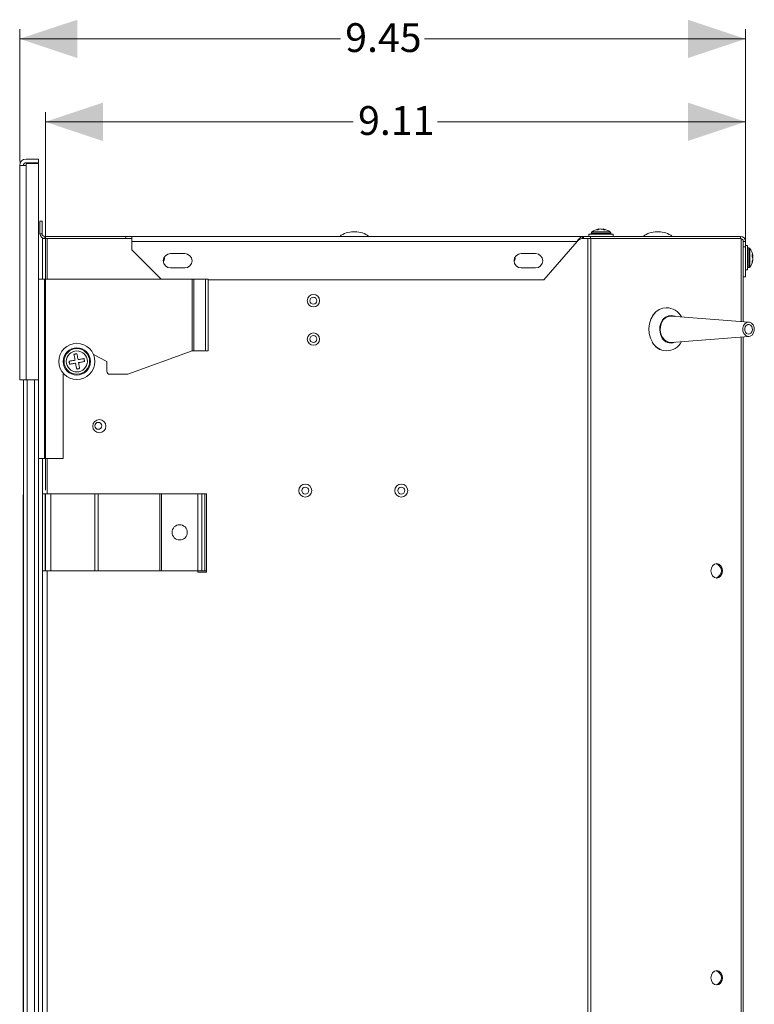
# Model space of a CAD drawing. Units: inches. Extents: x 10.9 to 72.5, y 17.7 to 69.3.
# Drawn here: x 59.3 to 68.8, y 30.1 to 42.9 of the extents above; entities that cross this region are included whole.
import ezdxf

# ---------------------------------------------------------------- set-up
doc = ezdxf.new("R2010")
doc.units = ezdxf.units.IN
doc.header["$MEASUREMENT"] = 0
doc.styles.add('SLDTEXTSTYLE0', font='TXT', dxfattribs={"width": 0.605})
doc.dimstyles.new('SLDDIMSTYLE0', dxfattribs={"dimtxt": 0.5, "dimasz": 0.75, "dimexe": 0, "dimexo": 0.0625, "dimgap": 0.125, "dimtad": 0, "dimtih": 1, "dimtoh": 1, "dimzin": 12, "dimdsep": 46, "dimtxsty": 'SLDTEXTSTYLE0', "dimsah": 1, "dimcen": 0.09, "dimadec": 0, "dimazin": 0, "dimtfac": 1, "dimtdec": 3, "dimtofl": 0, "dimtmove": 0, "dimatfit": 3, "dimfxl": 1, "dimtolj": 1, "dimtzin": 12, "dimarcsym": 0})

# ---------------------------------------------------------------- blocks, each defined once
blk = doc.blocks.new('*D4')
at = {"color": 7, "linetype": 'Continuous', "lineweight": 0}
for p, q in [((59.614, 36.767), (59.614, 41.689)), ((68.728, 39.987), (68.728, 41.689)), ((59.614, 41.564), (63.623, 41.564)), ((68.728, 41.564), (64.719, 41.564))]:
    blk.add_line(p, q, dxfattribs=at)
for points in [[(59.614, 41.564), (60.364, 41.314), (60.364, 41.814)], [(68.728, 41.564), (67.978, 41.814), (67.978, 41.314)]]:
    blk.add_solid(points, dxfattribs=at)
at = {"color": 7, "linetype": 'Continuous', "lineweight": 0, "insert": (63.685, 41.768), "char_height": 0.375, "attachment_point": 1, "style": 'SLDTEXTSTYLE0'}
blk.add_mtext('9.11', dxfattribs=at)
blk = doc.blocks.new('*D5')
at = {"color": 7, "linetype": 'Continuous', "lineweight": 0}
for p, q in [((59.28, 41.046), (59.28, 42.769)), ((68.728, 39.987), (68.728, 42.769)), ((59.28, 42.644), (63.456, 42.644)), ((68.728, 42.644), (64.552, 42.644))]:
    blk.add_line(p, q, dxfattribs=at)
for points in [[(59.28, 42.644), (60.03, 42.394), (60.03, 42.894)], [(68.728, 42.644), (67.978, 42.894), (67.978, 42.394)]]:
    blk.add_solid(points, dxfattribs=at)
at = {"color": 7, "linetype": 'Continuous', "lineweight": 0, "insert": (63.518, 42.848), "char_height": 0.375, "attachment_point": 1, "style": 'SLDTEXTSTYLE0'}
blk.add_mtext('9.45', dxfattribs=at)

msp = doc.modelspace()

# ---------------------------------------------------------------- linework, layer by layer
at = {"color": 7, "linetype": 'Continuous', "lineweight": 15}
for p, q in [((59.364, 41.079), (59.525, 41.079)), ((59.525, 41.079), (59.525, 41.031)), ((59.28, 40.996), (59.364, 40.996)), ((59.28, 38.204), (59.28, 40.996)), ((59.364, 41.031), (59.525, 41.031)), ((59.364, 41.021), (59.364, 40.996)), ((59.525, 41.021), (59.364, 41.021)), ((59.364, 40.996), (59.364, 38.204)), ((59.525, 38.204), (59.525, 41.021)), ((59.544, 40.271), (59.572, 40.271)), ((59.544, 40.271), (59.544, 40.107)), ((59.572, 40.271), (59.572, 40.107)), ((66.822, 40.162), (66.821, 40.168)), ((66.874, 40.16), (66.875, 40.168)), ((59.572, 40.107), (59.544, 40.107)), ((59.575, 40.043), (59.575, 39.516)), ((59.575, 40.043), (59.608, 40.043)), ((59.608, 40.071), (59.608, 40.043)), ((60.66, 40.071), (59.608, 40.071)), ((60.66, 40.043), (59.608, 40.043)), ((59.639, 40.043), (59.639, 39.516)), ((60.66, 40.043), (60.66, 40.071)), ((60.739, 40.071), (60.66, 40.071)), ((60.66, 40.043), (60.739, 40.043)), ((60.739, 40.007), (60.739, 40.071)), ((60.739, 40.071), (66.606, 40.071)), ((63.647, 40.131), (63.625, 40.131)), ((66.599, 40.043), (66.678, 40.043)), ((66.606, 40.071), (66.606, 40.043)), ((66.606, 40.071), (66.618, 40.071)), ((66.618, 40.071), (66.618, 40.043)), ((66.711, 40.071), (66.618, 40.071)), ((66.717, 40.043), (66.678, 40.043)), ((66.678, 40.043), (66.678, 23.231)), ((66.691, 40.099), (66.691, 40.071)), ((66.691, 40.099), (67.006, 40.099)), ((66.711, 40.071), (66.711, 40.043)), ((68.664, 40.071), (66.711, 40.071)), ((67.798, 40.043), (66.717, 40.043)), ((66.717, 40.043), (66.717, 23.221)), ((66.72, 40.113), (66.72, 40.099)), ((66.72, 40.113), (66.976, 40.113)), ((66.728, 40.129), (66.968, 40.129)), ((66.976, 40.099), (66.976, 40.113)), ((67.006, 40.071), (67.006, 40.099)), ((67.597, 40.131), (67.575, 40.131)), ((68.664, 40.043), (67.798, 40.043)), ((68.664, 40.043), (68.664, 40.071)), ((68.674, 40.042), (68.674, 38.963)), ((66.539, 40.007), (60.739, 40.007)), ((60.739, 40.007), (60.739, 39.898)), ((60.739, 39.898), (61.121, 39.516)), ((66.105, 39.504), (66.539, 40.007)), ((68.7, 40.007), (68.728, 40.007)), ((68.7, 40.007), (68.7, 39.937)), ((68.7, 39.937), (68.728, 39.937)), ((68.7, 39.869), (68.7, 39.937)), ((68.728, 40.007), (68.728, 39.937)), ((68.755, 39.951), (68.728, 39.951)), ((68.728, 39.937), (68.728, 39.543)), ((68.755, 39.951), (68.755, 39.636)), ((68.77, 39.921), (68.755, 39.921)), ((68.77, 39.921), (68.77, 39.665)), ((68.785, 39.914), (68.785, 39.673)), ((61.243, 39.848), (61.43, 39.848)), ((65.809, 39.848), (65.996, 39.848)), ((68.7, 39.869), (68.7, 38.961)), ((68.814, 39.803), (68.824, 39.804)), ((68.824, 39.819), (68.815, 39.817)), ((68.824, 39.768), (68.822, 39.768)), ((61.43, 39.661), (61.243, 39.661)), ((65.996, 39.661), (65.809, 39.661)), ((68.728, 39.636), (68.755, 39.636)), ((68.755, 39.665), (68.77, 39.665)), ((59.527, 39.516), (59.527, 37.177)), ((59.527, 39.516), (59.603, 39.516)), ((59.603, 39.516), (59.603, 37.177)), ((61.527, 39.516), (59.603, 39.516)), ((61.547, 39.516), (61.527, 39.516)), ((61.527, 39.516), (61.527, 38.58)), ((61.547, 38.58), (61.547, 39.516)), ((61.547, 39.516), (61.701, 39.516)), ((61.701, 39.516), (61.701, 38.58)), ((61.735, 39.516), (61.701, 39.516)), ((61.735, 39.516), (61.735, 38.58)), ((61.735, 39.504), (66.105, 39.504)), ((68.728, 39.543), (68.7, 39.543)), ((59.526, 39.106), (59.525, 39.106)), ((59.526, 18.117), (59.526, 39.106)), ((68.774, 38.956), (67.765, 39.034)), ((67.765, 38.691), (68.774, 38.769)), ((68.674, 38.761), (68.674, 22.002)), ((68.7, 38.763), (68.7, 21.981)), ((60.414, 38.443), (60.243, 38.532)), ((61.527, 38.58), (60.689, 38.275)), ((61.527, 38.58), (61.547, 38.58)), ((61.701, 38.58), (61.547, 38.58)), ((61.735, 38.58), (61.701, 38.58)), ((67.696, 38.581), (67.696, 38.581)), ((60.414, 38.315), (60.414, 38.443)), ((59.844, 38.29), (59.844, 37.177)), ((60.689, 38.275), (60.454, 38.275)), ((59.364, 38.204), (59.28, 38.204)), ((59.328, 18.117), (59.328, 38.204)), ((59.364, 38.204), (59.525, 38.204)), ((59.378, 38.204), (59.378, 18.117)), ((59.475, 18.117), (59.475, 38.204)), ((59.525, 38.204), (59.525, 18.117)), ((59.603, 37.177), (59.527, 37.177)), ((59.575, 37.177), (59.575, 36.717)), ((59.844, 37.177), (59.603, 37.177)), ((59.639, 37.177), (59.639, 36.717)), ((59.324, 32.704), (59.324, 36.704)), ((59.324, 36.704), (59.328, 36.704)), ((59.575, 36.717), (59.575, 35.717)), ((59.61, 36.717), (59.575, 36.717)), ((59.61, 36.717), (59.61, 35.717)), ((59.614, 36.717), (59.61, 36.717)), ((59.614, 36.717), (59.614, 35.717)), ((59.685, 36.717), (59.614, 36.717)), ((59.685, 36.717), (59.685, 35.717)), ((60.259, 36.717), (59.685, 36.717)), ((60.259, 36.717), (60.259, 35.717)), ((60.259, 36.717), (60.303, 36.717)), ((60.303, 35.717), (60.303, 36.717)), ((61.105, 36.717), (60.303, 36.717)), ((61.105, 36.717), (61.105, 35.717)), ((61.105, 36.717), (61.126, 36.717)), ((61.126, 36.717), (61.126, 35.717)), ((61.599, 36.717), (61.126, 36.717)), ((61.599, 36.717), (61.65, 36.717)), ((61.599, 35.717), (61.599, 36.717)), ((61.65, 36.717), (61.65, 35.717)), ((61.664, 36.717), (61.65, 36.717)), ((61.714, 36.717), (61.664, 36.717)), ((61.689, 35.717), (61.689, 36.717)), ((61.714, 35.717), (61.714, 36.717)), ((61.714, 35.697), (61.714, 36.717)), ((59.61, 35.717), (59.575, 35.717)), ((59.575, 35.717), (59.575, 21.797)), ((59.61, 35.717), (59.614, 35.717)), ((59.614, 35.717), (59.685, 35.717)), ((59.639, 35.717), (59.639, 21.797)), ((60.259, 35.717), (59.685, 35.717)), ((60.303, 35.717), (60.259, 35.717)), ((61.105, 35.717), (60.303, 35.717)), ((61.126, 35.717), (61.105, 35.717)), ((61.599, 35.717), (61.126, 35.717)), ((61.65, 35.717), (61.599, 35.717)), ((61.599, 35.717), (61.599, 35.697)), ((61.599, 35.697), (61.714, 35.697)), ((61.65, 35.717), (61.689, 35.717)), ((61.689, 35.717), (61.714, 35.717)), ((59.324, 22.404), (59.324, 32.704)), ((59.324, 32.704), (59.328, 32.704))]:
    msp.add_line(p, q, dxfattribs=at)
at = {"color": 7, "linetype": 'Continuous', "lineweight": 15, "flags": 128}
for points in [[(67.516, 38.693), (67.49, 38.748), (67.475, 38.808), (67.471, 38.87), (67.478, 38.933), (67.496, 38.992), (67.524, 39.044), (67.561, 39.087), (67.604, 39.119), (67.652, 39.138), (67.696, 39.143)], [(67.516, 38.693), (67.491, 38.748), (67.476, 38.808), (67.472, 38.87), (67.479, 38.933), (67.497, 38.992), (67.525, 39.044), (67.561, 39.087), (67.605, 39.119), (67.653, 39.138), (67.697, 39.143)], [(67.64, 38.753), (67.621, 38.799), (67.612, 38.849), (67.615, 38.9), (67.629, 38.949), (67.654, 38.99), (67.687, 39.021), (67.725, 39.039), (67.767, 39.043), (67.807, 39.032), (67.811, 39.03)], [(67.646, 38.759), (67.628, 38.802), (67.619, 38.85), (67.622, 38.899), (67.636, 38.944), (67.659, 38.984), (67.69, 39.013), (67.727, 39.03), (67.765, 39.034)], [(68.709, 38.806), (68.696, 38.839), (68.695, 38.875), (68.704, 38.91), (68.724, 38.937), (68.75, 38.953), (68.78, 38.955), (68.807, 38.943), (68.829, 38.918), (68.842, 38.885), (68.843, 38.849), (68.833, 38.814), (68.814, 38.787), (68.788, 38.771), (68.758, 38.769), (68.731, 38.781), (68.709, 38.806)], [(68.729, 38.825), (68.721, 38.847), (68.719, 38.871), (68.726, 38.894), (68.739, 38.912), (68.757, 38.923), (68.776, 38.924), (68.794, 38.916), (68.809, 38.9), (68.817, 38.878), (68.818, 38.853), (68.812, 38.83), (68.799, 38.812), (68.781, 38.802), (68.762, 38.8), (68.743, 38.808), (68.729, 38.825)], [(60.026, 38.544), (60.021, 38.543), (60.016, 38.542), (60.011, 38.541), (60.006, 38.54), (60.002, 38.539), (59.997, 38.538), (59.992, 38.538), (59.987, 38.537)], [(59.987, 38.537), (59.989, 38.527), (59.99, 38.518), (59.992, 38.509), (59.994, 38.499), (59.996, 38.489), (59.997, 38.479), (59.999, 38.469), (60.001, 38.459)], [(60.026, 38.544), (60.027, 38.534), (60.029, 38.525), (60.031, 38.516), (60.033, 38.506), (60.034, 38.496), (60.036, 38.486), (60.038, 38.476), (60.04, 38.466)], [(60.04, 38.466), (60.05, 38.468), (60.06, 38.47), (60.07, 38.471), (60.079, 38.473), (60.089, 38.475), (60.099, 38.477), (60.108, 38.478), (60.117, 38.48)], [(60.124, 38.441), (60.123, 38.446), (60.122, 38.451), (60.122, 38.456), (60.121, 38.461), (60.12, 38.465), (60.119, 38.47), (60.118, 38.475), (60.117, 38.48)], [(60.001, 38.459), (59.991, 38.457), (59.981, 38.456), (59.971, 38.454), (59.961, 38.452), (59.951, 38.45), (59.942, 38.449), (59.933, 38.447), (59.923, 38.445)], [(59.93, 38.407), (59.929, 38.411), (59.929, 38.416), (59.928, 38.421), (59.927, 38.426), (59.926, 38.431), (59.925, 38.436), (59.924, 38.44), (59.923, 38.445)], [(60.008, 38.42), (59.998, 38.419), (59.988, 38.417), (59.978, 38.415), (59.968, 38.413), (59.958, 38.412), (59.949, 38.41), (59.94, 38.408), (59.93, 38.407)], [(60.022, 38.343), (60.02, 38.352), (60.018, 38.361), (60.017, 38.371), (60.015, 38.381), (60.013, 38.39), (60.011, 38.4), (60.01, 38.41), (60.008, 38.42)], [(60.06, 38.35), (60.056, 38.349), (60.051, 38.348), (60.046, 38.347), (60.041, 38.346), (60.036, 38.345), (60.031, 38.345), (60.027, 38.344), (60.022, 38.343)], [(60.047, 38.427), (60.057, 38.429), (60.067, 38.431), (60.077, 38.433), (60.086, 38.434), (60.096, 38.436), (60.106, 38.438), (60.115, 38.44), (60.124, 38.441)], [(60.06, 38.35), (60.059, 38.359), (60.057, 38.368), (60.055, 38.378), (60.054, 38.388), (60.052, 38.397), (60.05, 38.407), (60.048, 38.417), (60.047, 38.427)], [(68.279, 35.715), (68.285, 35.751), (68.301, 35.781), (68.326, 35.802), (68.354, 35.809), (68.383, 35.802), (68.407, 35.781), (68.423, 35.751), (68.429, 35.715), (68.423, 35.679), (68.407, 35.649), (68.383, 35.629), (68.354, 35.622), (68.326, 35.629), (68.301, 35.649), (68.285, 35.679), (68.279, 35.715)], [(68.279, 30.415), (68.285, 30.451), (68.301, 30.481), (68.326, 30.502), (68.354, 30.509), (68.383, 30.502), (68.407, 30.481), (68.423, 30.451), (68.429, 30.415), (68.423, 30.379), (68.407, 30.349), (68.383, 30.329), (68.354, 30.322), (68.326, 30.329), (68.301, 30.349), (68.285, 30.379), (68.279, 30.415)]]:
    msp.add_lwpolyline(points, dxfattribs=at)
at = {"color": 7, "linetype": 'Continuous', "lineweight": 15}
for centre, radius in [((63.104, 39.234), 0.0807), ((63.104, 39.234), 0.0453), ((63.104, 38.734), 0.0807), ((63.104, 38.734), 0.0453), ((60.024, 38.443), 0.236), ((60.024, 38.443), 0.177), ((60.024, 38.443), 0.167), ((60.024, 38.443), 0.137), ((60.317, 37.6), 0.085), ((60.303, 37.604), 0.045), ((62.998, 36.761), 0.085), ((62.998, 36.761), 0.045), ((64.248, 36.761), 0.085), ((64.248, 36.761), 0.045), ((61.363, 36.217), 0.0995)]:
    msp.add_circle(centre, radius, dxfattribs=at)
for centre, radius, start, end in [((59.364, 40.996), 0.0832, 90, 180), ((59.364, 40.996), 0.0354, 90, 180), ((66.848, 39.973), 0.197, 98.4337, 127.6699), ((66.835, 40.063), 0.106, 97.6083, 116.1896), ((66.8, 40.041), 0.117, 84.1889, 95.8111), ((66.864, 40.042), 0.127, 97.6398, 114.1238), ((66.831, 40.061), 0.108, 63.7341, 81.4699), ((66.833, 40.045), 0.123, 70.7382, 82.4824), ((66.863, 40.082), 0.0869, 60.9906, 81.4847), ((66.848, 39.973), 0.197, 52.3301, 81.5663), ((66.892, 40.014), 0.144, 84.7634, 95.2366), ((59.608, 40.107), 0.064, 180, 270), ((59.608, 40.107), 0.036, 180, 270), ((63.625, 39.84), 0.292, 90, 127.4822), ((63.647, 39.84), 0.292, 52.5178, 90), ((66.646, 39.961), 0.117, 109.9481, 156.8016), ((66.624, 39.928), 0.117, 98.8645, 137.1132), ((66.74, 40.113), 0.0197, 127.6699, 180), ((66.956, 40.113), 0.0197, 0, 52.3301), ((67.575, 39.84), 0.292, 90, 127.4822), ((67.597, 39.84), 0.292, 52.5178, 90), ((68.664, 40.007), 0.064, 0, 90), ((68.664, 40.007), 0.036, 0, 90), ((68.77, 39.901), 0.0197, 37.6699, 90), ((68.629, 39.793), 0.197, 14.331, 37.6699), ((61.243, 39.754), 0.0935, 90, 270), ((61.119, 39.779), 0.0453, 312.6332, 0), ((61.119, 39.779), 0.0453, 0, 24.5326), ((61.43, 39.754), 0.0935, 270, 90), ((65.809, 39.754), 0.0935, 90, 270), ((65.685, 39.779), 0.0453, 312.6457, 0), ((65.685, 39.779), 0.0453, 0, 24.5215), ((65.996, 39.754), 0.0935, 270, 90), ((68.791, 39.809), 0.0344, 16.1621, 47.8152), ((68.592, 39.818), 0.223, 355.7977, 4.2023), ((68.775, 39.769), 0.0506, 15.4362, 39.861), ((68.646, 39.802), 0.179, 339.8641, 353.9287), ((68.661, 39.785), 0.164, 339.0672, 353.9517), ((68.66, 39.801), 0.165, 6.069, 14.3178), ((68.783, 39.814), 0.0427, 330.5024, 345.6802), ((68.649, 39.785), 0.176, 6.0098, 10.747), ((68.77, 39.685), 0.0197, 270, 322.3301), ((68.629, 39.793), 0.197, 322.3301, 345.669), ((68.777, 39.733), 0.0384, 349.8256, 10.1744), ((67.701, 38.921), 0.22, 27.6141, 90.8609), ((67.756, 38.812), 0.13, 206.7909, 294.8717), ((67.76, 38.818), 0.128, 207.5988, 272.3908), ((67.703, 38.794), 0.213, 208.077, 267.9121), ((67.704, 38.794), 0.213, 208.0844, 267.6765), ((67.704, 38.796), 0.214, 267.725, 333.5518), ((60.454, 38.315), 0.04, 180, 270), ((68.318, 35.715), 0.0969, 286.5971, 73.4029), ((68.318, 30.415), 0.0969, 286.5971, 73.4029)]:
    msp.add_arc(centre, radius, start, end, dxfattribs=at)

# ---------------------------------------------------------------- dimensions: what is measured, and where the dimension line sits
at = {"color": 7, "linetype": 'Continuous', "lineweight": 0}
for base, p1, picture, middle in [((68.728, 42.644), (59.28, 40.996), '*D5', (64.004, 42.644)), ((68.728, 41.564), (59.614, 36.717), '*D4', (64.171, 41.564))]:
    dim = msp.add_linear_dim(base=base, p1=p1, p2=(68.728, 39.937), dimstyle='SLDDIMSTYLE0', override={"dimtxt": 0.5, "dimasz": 0.75, "dimexe": 0.125, "dimexo": 0.05, "dimgap": 0.06, "dimtad": 0, "dimtih": 1, "dimtoh": 1, "dimzin": 12, "dimtzin": 12}, dxfattribs=at)
    dim.commit()
    dim.dimension.update_dxf_attribs({"geometry": picture, "text_midpoint": middle, "dimtype": 160})

doc.saveas('drawing.dxf')
